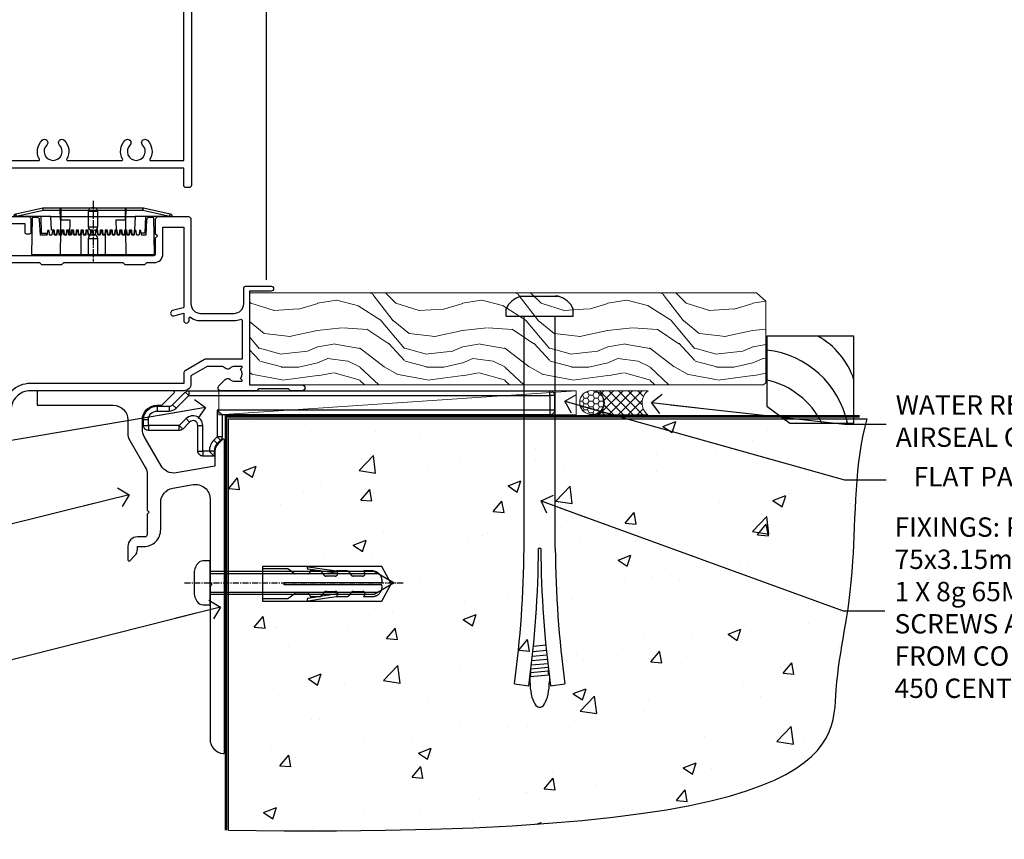
# Model space of a CAD drawing. Units: millimetres. Extents: x 0 to 170453, y -991 to 1143.
# Drawn here: x 4337 to 4540, y 86 to 256 of the extents above; entities that cross this region are included whole.
import ezdxf
from ezdxf import colors
from ezdxf.entities.mleader import LeaderData, LeaderLine
from ezdxf.math import Vec2, Vec3

# ---------------------------------------------------------------- set-up
doc = ezdxf.new("R2010")
doc.units = ezdxf.units.MM
for name, pattern in [('CENTER', [2, 1.25, -0.25, 0.25, -0.25]), ('CENTERLINE', [2, 1.25, -0.25, 0.25, -0.25]), ('Dashed', [564.444447, 282.222223, -282.222223])]:
    doc.linetypes.add(name, pattern=pattern)
doc.layers.add('Aluminium Systems Ltd Joinery Detail', color=7, linetype='Continuous')
doc.layers.add('Aluminium Systems Ltd Notes', color=7, linetype='Continuous')
doc.styles.get("Standard").update_dxf_attribs({"font": 'arial.ttf'})

# ---------------------------------------------------------------- blocks, each defined once
blk = doc.blocks.new('PE001')
at = {"color": 8, "linetype": 'CENTER'}
blk.add_line((0, 30.7), (0, 18.1), dxfattribs=at)
at = {"color": 8}
for p, q in [((-10.3, 28.72), (-10.4, 29.19)), ((-10.3, 28.72), (-10.3, 29.2)), ((10.3, 28.72), (10.3, 29.2)), ((10.3, 28.72), (10.4, 29.19)), ((-15.87, 27.5), (-16.35, 27.5)), ((-15.86, 27.51), (-15.96, 27.99)), ((8.7, 27.4), (-8.7, 27.4)), ((1, 28.5), (-1, 28.5)), ((15.86, 27.51), (15.96, 27.99)), ((15.87, 27.5), (16.35, 27.5)), ((1, 25.3), (-1, 25.3)), ((1, 22.9), (-1, 22.9))]:
    blk.add_line(p, q, dxfattribs=at)
at = {"color": 8, "linetype": 'Dashed'}
for p, q in [((-6.63, 29.2), (-6.8, 19.6)), ((6.63, 29.2), (6.8, 19.6)), ((-2.5, 23.66), (-2.5, 19.6)), ((2.5, 23.66), (2.5, 19.6))]:
    blk.add_line(p, q, dxfattribs=at)
at = {"color": 8}
for points in [[(-8.7, 27.4), (-8.6, 24.6), (-8.59, 24.6, -0.385314), (-8.49, 24.51), (-8.41, 23.74, 0.385314), (-8.31, 23.65), (-8.19, 23.65, 0.385236), (-8.09, 23.74), (-8.01, 24.51, -0.385314), (-7.91, 24.6), (-7.59, 24.6, -0.385314), (-7.49, 24.51), (-7.41, 23.74, 0.385314), (-7.31, 23.65), (-7.19, 23.65, 0.385236), (-7.09, 23.74), (-7.01, 24.51, -0.385314), (-6.91, 24.6), (-6.59, 24.6, -0.385314), (-6.49, 24.51), (-6.41, 23.74, 0.385314), (-6.31, 23.65), (-6.19, 23.65, 0.385236), (-6.09, 23.74), (-6.01, 24.51, -0.385314), (-5.91, 24.6), (-5.59, 24.6, -0.385314), (-5.49, 24.51), (-5.41, 23.74, 0.385314), (-5.31, 23.65), (-5.19, 23.65, 0.385236), (-5.09, 23.74), (-5.01, 24.51, -0.385314), (-4.91, 24.6), (-4.59, 24.6, -0.385314), (-4.49, 24.51), (-4.41, 23.74, 0.385314), (-4.31, 23.65), (-4.19, 23.65, 0.385236), (-4.09, 23.74), (-4.01, 24.51, -0.385314), (-3.91, 24.6), (-3.59, 24.6, -0.385314), (-3.49, 24.51), (-3.41, 23.74, 0.385314), (-3.31, 23.65), (-3.19, 23.65, 0.385236), (-3.09, 23.74), (-3.01, 24.51, -0.385314), (-2.91, 24.6), (-2.59, 24.6, -0.385314), (-2.49, 24.51), (-2.41, 23.74, 0.385314), (-2.31, 23.65), (-2.19, 23.65, 0.385236), (-2.09, 23.74), (-2.01, 24.51, -0.385314), (-1.91, 24.6), (-1.59, 24.6, -0.385314), (-1.49, 24.51), (-1.41, 23.74, 0.385314), (-1.31, 23.65), (-1.19, 23.65, 0.385236), (-1.09, 23.74), (-1.01, 24.51, -0.385314), (-0.91, 24.6), (-0.59, 24.6, -0.385314), (-0.49, 24.51), (-0.41, 23.74, 0.385314), (-0.31, 23.65), (-0.19, 23.65, 0.385236), (-0.09, 23.74), (-0.01, 24.51, -0.385314), (0.09, 24.6), (0.41, 24.6, -0.385314), (0.51, 24.51), (0.59, 23.74, 0.385314), (0.69, 23.65), (0.81, 23.65, 0.385236), (0.91, 23.74), (0.99, 24.51, -0.385314), (1.09, 24.6), (1.41, 24.6, -0.385314), (1.51, 24.51), (1.59, 23.74, 0.385314), (1.69, 23.65), (1.81, 23.65, 0.385236), (1.91, 23.74), (1.99, 24.51, -0.385314), (2.09, 24.6), (2.41, 24.6, -0.385314), (2.51, 24.51), (2.59, 23.74, 0.385314), (2.69, 23.65), (2.81, 23.65, 0.385236), (2.91, 23.74), (2.99, 24.51, -0.385314), (3.09, 24.6), (3.41, 24.6, -0.385314), (3.51, 24.51), (3.59, 23.74, 0.385314), (3.69, 23.65), (3.81, 23.65, 0.385236), (3.91, 23.74), (3.99, 24.51, -0.385314), (4.09, 24.6), (4.41, 24.6, -0.385314), (4.51, 24.51), (4.59, 23.74, 0.385314), (4.69, 23.65), (4.81, 23.65, 0.385236), (4.91, 23.74), (4.99, 24.51, -0.385314), (5.09, 24.6), (5.41, 24.6, -0.385314), (5.51, 24.51), (5.59, 23.74, 0.385314), (5.69, 23.65), (5.81, 23.65, 0.385236), (5.91, 23.74), (5.99, 24.51, -0.385314), (6.09, 24.6), (6.41, 24.6, -0.385314), (6.51, 24.51), (6.59, 23.74, 0.385314), (6.69, 23.65), (6.81, 23.65, 0.385236), (6.91, 23.74), (6.99, 24.51, -0.385314), (7.09, 24.6), (7.41, 24.6, -0.385314), (7.51, 24.51), (7.59, 23.74, 0.385314), (7.69, 23.65), (7.81, 23.65, 0.385236), (7.91, 23.74), (7.99, 24.51, -0.385313), (8.09, 24.6), (8.6, 24.6), (8.7, 27.4), (16.35, 27.4), (16.35, 27.5, 0.353013), (15.96, 27.99), (10.4, 29.19, 0.053393), (10.3, 29.2), (-10.3, 29.2, 0.053393), (-10.4, 29.19), (-15.96, 27.99, 0.353013), (-16.35, 27.5), (-16.35, 27.4), (-8.7, 27.4)], [(-1, 25.3), (-1, 28.5, -0.414214), (-0.3, 29.2), (0.3, 29.2, -0.414214), (1, 28.5), (1, 25.3, -0.414214), (0.3, 24.6), (-0.3, 24.6, -0.414214)], [(-4.91, 24.46, -0.385314), (-4.81, 24.55), (-4.69, 24.55, -0.385314), (-4.59, 24.46), (-4.51, 23.69, 0.385314), (-4.41, 23.6), (-4.09, 23.6, 0.385314), (-3.99, 23.69), (-3.91, 24.46, -0.385314), (-3.81, 24.55), (-3.69, 24.55, -0.385314), (-3.59, 24.46), (-3.51, 23.69, 0.385314), (-3.41, 23.6), (-3.09, 23.6, 0.385314), (-2.99, 23.69), (-2.91, 24.46, -0.385314), (-2.81, 24.55), (-2.69, 24.55, -0.385314), (-2.59, 24.46), (-2.51, 23.69, 0.385314), (-2.41, 23.6), (-2.09, 23.6, 0.385314), (-1.99, 23.69), (-1.91, 24.46, -0.385314), (-1.81, 24.55), (-1.69, 24.55, -0.385314), (-1.59, 24.46), (-1.51, 23.69, 0.385314), (-1.41, 23.6), (-1.09, 23.6, 0.385314), (-0.99, 23.69), (-0.91, 24.46, -0.385314), (-0.81, 24.55), (-0.69, 24.55, -0.385314), (-0.59, 24.46), (-0.51, 23.69, 0.385314), (-0.41, 23.6), (-0.09, 23.6, 0.385314), (0.01, 23.69), (0.09, 24.46, -0.385314), (0.19, 24.55), (0.31, 24.55, -0.385314), (0.41, 24.46), (0.49, 23.69, 0.385314), (0.59, 23.6), (0.91, 23.6, 0.385314), (1.01, 23.69), (1.09, 24.46, -0.385314), (1.19, 24.55), (1.31, 24.55, -0.385314), (1.41, 24.46), (1.49, 23.69, 0.385314), (1.59, 23.6), (1.91, 23.6, 0.385314), (2.01, 23.69), (2.09, 24.46, -0.385314), (2.19, 24.55), (2.31, 24.55, -0.385314), (2.41, 24.46), (2.49, 23.69, 0.385314), (2.59, 23.6), (2.91, 23.6, 0.385314), (3.01, 23.69), (3.09, 24.46, -0.385314), (3.19, 24.55), (3.31, 24.55, -0.385314), (3.41, 24.46), (3.49, 23.69, 0.385314), (3.59, 23.6), (3.91, 23.6, 0.385314), (4.01, 23.69), (4.09, 24.46, -0.385314), (4.19, 24.55), (4.31, 24.55, -0.385314), (4.41, 24.46), (4.49, 23.69, 0.385314), (4.59, 23.6), (4.91, 23.6, 0.385314), (5.01, 23.69), (5.09, 24.46, -0.385314), (5.19, 24.55), (5.31, 24.55, -0.385314), (5.41, 24.46), (5.49, 23.69, 0.385314), (5.59, 23.6), (5.91, 23.6, 0.385314), (6.01, 23.69), (6.09, 24.46, -0.385314), (6.19, 24.55), (6.31, 24.55, -0.385314), (6.41, 24.46), (6.49, 23.69, 0.385314), (6.59, 23.6), (6.91, 23.6, 0.385314), (7.01, 23.69), (7.09, 24.46, -0.385314), (7.19, 24.55), (7.31, 24.55, -0.385314), (7.41, 24.46), (7.49, 23.69, 0.385314), (7.59, 23.6), (7.91, 23.6, 0.385314), (8.01, 23.69), (8.09, 24.46, -0.385314), (8.19, 24.55), (8.31, 24.55, -0.385314), (8.41, 24.46), (8.49, 23.69, 0.385314), (8.59, 23.6), (8.91, 23.6, 0.385314), (9.01, 23.69), (9.09, 24.46, -0.385314), (9.19, 24.55), (9.31, 24.55, -0.385314), (9.41, 24.46), (9.49, 23.69, 0.385314), (9.59, 23.6), (10.9, 23.6), (11.06, 26.73, -0.39896), (11.56, 27.2), (12.57, 27.2), (12.7, 19.6), (-12.7, 19.6), (-12.57, 27.2), (-11.56, 27.2, -0.39896), (-11.06, 26.73), (-10.9, 23.6), (-10.09, 23.6, 0.385314), (-9.99, 23.69), (-9.91, 24.46, -0.385314), (-9.81, 24.55), (-9.69, 24.55, -0.385314), (-9.59, 24.46), (-9.51, 23.69, 0.385314), (-9.41, 23.6), (-9.09, 23.6, 0.385314), (-8.99, 23.69), (-8.91, 24.46, -0.385314), (-8.81, 24.55), (-8.69, 24.55, -0.385314), (-8.59, 24.46), (-8.51, 23.69, 0.385314), (-8.41, 23.6), (-8.09, 23.6, 0.385314), (-7.99, 23.69), (-7.91, 24.46, -0.385314), (-7.81, 24.55), (-7.69, 24.55, -0.385314), (-7.59, 24.46), (-7.51, 23.69, 0.385314), (-7.41, 23.6), (-7.09, 23.6, 0.385314), (-6.99, 23.69), (-6.91, 24.46, -0.385314), (-6.81, 24.55), (-6.69, 24.55, -0.385314), (-6.59, 24.46), (-6.51, 23.69, 0.385314), (-6.41, 23.6), (-6.09, 23.6, 0.385314), (-5.99, 23.69), (-5.91, 24.46, -0.385314), (-5.81, 24.55), (-5.69, 24.55, -0.385314), (-5.59, 24.46), (-5.51, 23.69, 0.385314), (-5.41, 23.6), (-5.09, 23.6, 0.385314), (-4.99, 23.69)]]:
    blk.add_lwpolyline(points, format="xyb", close=True, dxfattribs=at)
for points in [[(15.87, 27.4), (15.87, 27.5, 0.353013), (15.86, 27.51), (10.3, 28.72, 0.053393), (10.3, 28.72), (-10.3, 28.72, 0.053393), (-10.3, 28.72), (-15.86, 27.51, 0.353013), (-15.87, 27.5), (-15.87, 27.4)], [(-1, 19.6), (-1, 22.9, -0.414214), (-0.3, 23.6), (0.3, 23.6, -0.414214), (1, 22.9), (1, 19.6)]]:
    blk.add_lwpolyline(points, format="xyb", dxfattribs=at)
at = {"color": 8, "linetype": 'Dashed'}
for points in [[(-6.79, 29.2), (-6.7, 26.7), (-4.7, 26.7), (-4.77, 24.6)], [(4.81, 23.65), (4.7, 26.7), (6.7, 26.7), (6.79, 29.2)]]:
    blk.add_lwpolyline(points, dxfattribs=at)
at = {"color": 8}
for points in [[(-10.83, 27.4), (-10.71, 24), (-9.96, 24)], [(10.83, 27.4), (10.71, 24), (9.66, 24), (9.64, 23.6)]]:
    blk.add_lwpolyline(points, dxfattribs=at)
blk = doc.blocks.new('C471-20683')
at = {"flags": 128}
for points in [[(38.5, 58), (38.5, 61), (36.9, 61, -1), (36.9, 61.8), (38.5, 61.8), (38.5, 69.5), (37, 69.5, -0.414214), (36.5, 70), (36.5, 71.3, -1), (37.4, 71.3), (37.4, 70.5), (38.9, 70.5), (38.9, 76), (37.4, 76), (37.4, 75.2, -1), (36.5, 75.2), (36.5, 76.5, -0.414214), (37, 77), (39.5, 77, -0.414214), (40, 76.5), (40, 0.5, -0.414214), (39.5, 0), (38.9, 0, -0.414214), (38.4, 0.5), (38.4, 4), (1.6, 4), (1.6, 0.5, -0.414214), (1.1, 0), (0.5, 0, -0.414214), (0, 0.5), (0, 57.5, -0.414214), (0.5, 58), (9.6, 58, -0.669065), (10.1, 56.81, 2.422599), (12.7, 56.81, -0.669065), (13.2, 58), (23.5, 58, -1), (23.5, 57), (22, 57), (22, 55.5), (26.56, 55.5), (27.86, 57.75, -0.267949), (28.29, 58)], [(38.4, 5.6), (38.4, 56.4), (28.92, 56.4), (27.91, 54.65, -0.267949), (26.61, 53.9), (21.9, 53.9, -0.414214), (20.4, 55.4), (20.4, 56.4), (14.98, 56.4, 0.471933), (14.79, 56.16, -1.214321), (8.01, 56.16, 0.471933), (7.82, 56.4), (1.6, 56.4), (1.6, 5.6), (8.4, 5.6, 0.574571), (8.57, 5.9, -0.33761), (9.11, 9.8, -1), (10.09, 8.81, 2.420133), (12.71, 8.81, -1), (13.69, 9.8, -0.33761), (14.23, 5.9, 0.574571), (14.4, 5.6), (25.6, 5.6, 0.574571), (25.77, 5.9, -0.33761), (26.31, 9.8, -1), (27.29, 8.81, 2.420133), (29.91, 8.81, -1), (30.89, 9.8, -0.33761), (31.43, 5.9, 0.574571), (31.6, 5.6)]]:
    blk.add_lwpolyline(points, format="xyb", close=True, dxfattribs=at)
blk = doc.blocks.new('F355-22122')
at = {"ltscale": 0.2, "flags": 128}
for points in [[(67.8, 19), (67.4, 19.4), (61.2, 19.4), (60.8, 19), (53.39, 19, -0.668179), (52.97, 20.02), (54.29, 21.34, -0.39964), (55.25, 21.37, 0.185946), (56.28, 20.97), (57.8, 20.97), (57.8, 21.22), (57.44, 21.52, 0.36397), (57.44, 23.48), (57.8, 23.78), (57.8, 24.02), (56.28, 24.02, 0.185946), (55.25, 23.63, -0.417796), (54.26, 23.69, 0.215136), (53.51, 24.02), (50.55, 24.02), (47.2, 22.09), (47.2, 20.4, -0.414219), (45.8, 19), (14, 19, 0.414214), (10, 15), (10, 5.45, -0.414214), (9.5, 4.95), (5.57, 4.95, -0.566658), (4.34, 4.56, 0.183747), (3.33, 4.95), (1.8, 4.95), (1.8, 4.7), (2.16, 4.41, 0.36397), (2.16, 2.44), (1.8, 2.15), (1.8, 1.9), (3.33, 1.9, 0.183747), (4.34, 2.29, -0.571188), (5.57, 1.89, 0.350641), (6.06, 1.5), (9.8, 1.5, -0.414214), (10, 1.3), (10, 0.2, -0.414214), (9.8, 0), (0.5, 0, -0.414214), (0, 0.5), (0, 68.5, -0.414214), (0.5, 69), (3, 69, -0.414214), (3.5, 68.5), (3.5, 67.35, -1), (2.6, 67.35), (2.6, 68), (1.1, 68), (1.1, 62.6), (2.6, 62.6), (2.6, 63.25, -1), (3.5, 63.25), (3.5, 62.1, -0.414214), (3, 61.6), (1.92, 61.6, 0.423115), (1.42, 61.08), (1.59, 55.48, 0.405368), (2.09, 55), (13.6, 55, -0.414214), (14.1, 54.5), (14.1, 51.7, -0.414214), (13.8, 51.4), (13.2, 51.4, -0.414214), (12.9, 51.7), (12.9, 53.5), (8.4, 53.5), (8.4, 47.5, 0.414214), (8.9, 47), (39.6, 47, 0.414214), (39.9, 47.3), (39.9, 50.6), (40.3, 51), (39.9, 51.4), (39.9, 54.5, -0.414214), (40.4, 55), (46.7, 55, -0.414214), (47.2, 54.5), (47.2, 37, 0.414214), (49.2, 35), (56.1, 35, 0.414214), (58.1, 37), (58.1, 40.2, -0.414214), (58.5, 40.6), (63.8, 40.6, -1), (63.8, 39.6), (59.3, 39.6), (59.3, 20.2), (70.2, 20.2, -1), (70.2, 19)], [(38.1, 45.5), (39.6, 45.5, 0.414214), (41.4, 47.3), (41.4, 52.8), (45.7, 52.8), (45.7, 37, 0.043233), (45.75, 36.4, -0.388387), (45.61, 36.17), (43.41, 35.58, 1), (43.69, 34.52), (45.7, 35.06), (45.7, 33.55, 1), (46.8, 33.55), (46.8, 34.03, -0.615708), (47.12, 34.19, 0.160549), (49.2, 33.5), (56.1, 33.5, 0.094608), (57.39, 33.75, -0.529575), (57.8, 33.47), (57.8, 25.52), (50.31, 25.52, 0.131652), (50.01, 25.44), (46, 23.13, 0.267949), (45.7, 22.61), (45.7, 20.5), (14, 20.5, 0.414214), (8.5, 15), (8.5, 6.5), (1.5, 6.5), (1.5, 35.2), (3.1, 35.2), (3.1, 35.05, 1), (4.2, 35.05), (4.2, 36.24, 0.065544), (4.17, 36.49), (3.98, 37.17, 1), (3.12, 36.94), (3.29, 36.3), (1.5, 36.3), (1.5, 52.8), (3.28, 52.8), (3.12, 52.17, 1), (3.98, 51.94), (4.38, 53.4), (6.9, 53.4), (6.9, 47.3, 0.414214), (8.7, 45.5), (15.9, 45.5), (16.24, 45.16, 0.198912), (16.38, 45.1), (20.42, 45.1, 0.198912), (20.56, 45.16), (20.9, 45.5), (33.1, 45.5), (33.44, 45.16, 0.198912), (33.58, 45.1), (37.62, 45.1, 0.198912), (37.76, 45.16)]]:
    blk.add_lwpolyline(points, format="xyb", close=True, dxfattribs=at)
blk = doc.blocks.new('AL35 Hinged Door Open In Sill')
at = {"color": 0}
blk.add_line((-61.47, 22.93, 1), (-61.47, 181.47, 0), dxfattribs=at)
blk.add_blockref('C471-20683', (-116.97, 42, 1))
at = {"layer": 'Aluminium Systems Ltd Joinery Detail'}
blk.add_blockref('F355-22122', (-124.27, -19, 1), dxfattribs=at)
at = {"layer": 'Aluminium Systems Ltd Joinery Detail', "lineweight": 5, "xscale": -1}
blk.add_blockref('PE001', (-97.31, 8.6, 1), dxfattribs=at)
blk = doc.blocks.new('_Open90')
at = {"color": 0, "linetype": 'ByBlock', "lineweight": -2}
for p, q in [((0, 0), (-2.44, 0)), ((-0.5, 0.5), (0, 0)), ((0, 0), (-0.5, -0.5))]:
    blk.add_line(p, q, dxfattribs=at)
blk = doc.blocks.new('Rawlplug')
at = {"color": 4, "linetype": 'Dashed'}
blk.add_lwpolyline([(-3.57, 0), (-3.57, -24.66), (0, -26.59), (3.57, -24.66), (3.57, 0)], close=True, dxfattribs=at)
for points in [[(-3.07, 0), (-3.07, -5.27), (-2.17, -6.48, -0.162386), (-2.07, -6.78), (-2.07, -9.38, -0.414214), (-2.57, -9.88), (-2.64, -9.88), (-2.64, -11.85, 0.236093), (-2.44, -12.25), (-1.78, -12.74, -0.236093), (-1.58, -13.14), (-1.58, -15.06, -0.618001), (-2.38, -15.46), (-2.64, -15.27), (-2.64, -17.49, 0.236093), (-2.44, -17.89), (-1.78, -18.38, -0.236093), (-1.58, -18.78), (-1.58, -20.7, -0.618001), (-2.38, -21.1), (-2.64, -20.91), (-2.64, -22.73, 0.472976), (-0.25, -24.69), (-0.25, -4.5), (0.25, -4.5), (0.25, -24.69, 0.472976), (2.64, -22.73), (2.64, -20.91), (2.38, -21.1, -0.618001), (1.58, -20.7), (1.58, -18.78, -0.236093), (1.78, -18.38), (2.44, -17.89, 0.236093), (2.64, -17.49), (2.64, -15.27), (2.38, -15.46, -0.618001), (1.58, -15.06), (1.58, -13.14, -0.236093), (1.78, -12.74), (2.44, -12.25, 0.236093), (2.64, -11.85), (2.64, -9.88), (2.57, -9.88, -0.414214), (2.07, -9.38), (2.07, -6.78, -0.162386), (2.17, -6.48), (3.07, -5.27), (3.07, 0)], [(-2.09, -15.56), (-2.5, -12.72), (-3.04, -9.42, 1), (-3.53, -9.5), (-2.99, -12.79), (-2.64, -15.27)], [(2.09, -15.56), (2.5, -12.72), (3.04, -9.42, -1), (3.53, -9.5), (2.99, -12.79), (2.64, -15.27)]]:
    blk.add_lwpolyline(points, format="xyb", dxfattribs=at)
blk = doc.blocks.new('JI834')
at = {"linetype": 'CENTERLINE'}
blk.add_line((0, 5.3), (0, -40.1), dxfattribs=at)
for p, q in [((-1.91, 0), (-1.91, -34.79)), ((1.91, 0), (1.91, -34.79))]:
    blk.add_line(p, q)
blk.add_lwpolyline([(4.55, 0), (4.55, 1.42, 0.269448), (3.79, 2.72, 0.057509), (2.62, 3.22, 0.072181), (2.06, 3.3), (-2.06, 3.3, 0.072181), (-2.62, 3.22, 0.057509), (-3.79, 2.72, 0.269448), (-4.55, 1.42), (-4.55, 0)], format="xyb", close=True)
blk.add_lwpolyline([(2.41, 0), (2.41, -33.92), (0, -38.1), (-2.41, -33.92), (-2.41, 0)])
blk = doc.blocks.new('Fibre Cement Weatherboard CC Concrete Floor Sill AL35')
at = {"flags": 128}
blk.add_lwpolyline([(2.75, 10.81), (18.47, 10.81, -0.414214), (21.47, 7.81), (21.47, 5.04, 0.131652), (21.87, 3.54), (25.07, -2, -0.131652), (25.47, -3.5), (25.47, -10.89), (25.87, -11.29), (25.47, -11.69), (25.47, -15.89, -0.414214), (24.97, -16.39), (23.47, -16.39, 0.414214), (21.47, -18.39), (21.47, -21.14, 0.668179), (21.9, -21.31), (22.88, -20.33, 0.198912), (23.47, -18.91), (23.47, -18.39), (24.77, -18.39, 0.414214), (28.27, -14.89), (28.27, -9.28, -0.36397), (30.75, -6.32), (34.95, -5.58, -0.466308), (38.47, -8.54), (38.47, -25.79), (38.87, -26.19), (38.47, -26.59), (38.47, -58.2, 0.387795), (41.2, -61.19, 0.441135), (41.47, -60.94), (41.47, 3.56, 0.668179), (41.04, 3.74), (40.06, 2.75, 0.198912), (39.47, 1.34), (39.47, -1.74), (31.48, -3.15, -0.315299), (28.36, -1.7), (24.87, 4.34, -0.131652), (24.47, 5.84), (24.47, 7.81, -0.414214), (27.47, 10.81), (28.37, 10.81, 0.198912), (28.54, 10.89), (31.04, 13.39, 0.668179), (30.87, 13.81), (2.75, 13.81)], format="xyb", close=True, dxfattribs=at)
at = {"layer": 'Aluminium Systems Ltd Joinery Detail', "rotation": 90}
for name, p in [('JI834', (38.47, -25.9, -1)), ('Rawlplug', (49.31, -26.08))]:
    blk.add_blockref(name, p, dxfattribs=at)
blk = doc.blocks.new('6.5x75 Hammer Screw')
for p, q in [((-3.85, 4.15), (3.85, 4.15)), ((3.85, 4.15), (3.23, 4.15)), ((-6.95, 0), (-6.95, 1.5)), ((-6.95, 0), (6.95, 0)), ((-3.22, -48), (-3.22, 0)), ((3.22, -48), (3.22, 0)), ((6.95, 0), (6.95, 1.5)), ((0.22, -48), (-0.22, -48)), ((-1.41, -69.3), (1.38, -69.03)), ((-1.3, -68.2), (1.27, -67.95)), ((-1.61, -71.19), (1.58, -70.89)), ((-1.51, -70.25), (1.48, -69.97)), ((-1.81, -72.9), (1.77, -72.56)), ((-1.71, -72.08), (1.67, -71.76)), ((-2, -74.5), (1.95, -74.12)), ((-2, -74.5), (-2, -75.45)), ((-1.9, -73.68), (1.86, -73.32)), ((2, -74.5), (2, -75.45)), ((-5.22, -76), (-2.25, -76.4)), ((2.25, -76.4), (5.22, -76))]:
    blk.add_line(p, q)
for centre, radius, start, end in [((-2.65, -0.4), 4.7, 104.823, 156.2272), ((2.65, -0.4), 4.7, 23.7728, 75.177), ((-229.88, -45.88), 226.67, 352.3642, 359.4645), ((-229.88, -45.88), 229.67, 352.3642, 359.4715), ((229.88, -45.88), 229.67, 180.5285, 187.6358), ((229.88, -45.88), 226.67, 180.5355, 187.6358), ((-2.37, -73.32), 0.546, 331.4544, 14.7898), ((2.32, -72.95), 0.546, 164.5946, 208.9721), ((-2.37, -74.09), 0.546, 312.1884, 33.6736), ((2.32, -73.72), 0.546, 146.1373, 227.8116)]:
    blk.add_arc(centre, radius, start, end)
blk.add_ellipse((0, -75.45), major_axis=(0, -5.4), ratio=0.37037, start_param=4.712389, end_param=7.853982)
blk = doc.blocks.new('Fibre Cement Weatherboard CC AL35 Floor Liner Hinged Door')
at = {"layer": 'Aluminium Systems Ltd Joinery Detail', "lineweight": 5}
h = blk.add_hatch(dxfattribs=at)
h.set_pattern_fill('WOOD-3', color=256, scale=97.5, angle=30, style=0, pattern_type=2)
h.set_pattern_definition([(4.7636, (498.1692, -7171.138), (-330.0000284, -29.999746), [3.61248, -357.63537]), (348.6901, (501.769, -7170.838), (120.0000226, -29.999929), [4.58913, -148.38147]), (315, (506.27, -7171.738), (-3e-14, -30.00001), [3.39411, -39.03228]), (313.1524, (508.6692, -7174.138), (420.00008502, -449.99992613), [6.57951, -651.37185]), (347.0054, (513.1692, -7178.938), (-270.000023, 59.9999273), [4.00251, -396.24741]), (360, (517.07, -7179.838), (30, -30), [7.5, -22.5]), (9.4623, (524.569, -7179.838), (-150.0000232, -29.9999442), [3.64965, -178.83321]), (5.7106, (498.1692, -7179.238), (-269.9999827, -30.0000394), [3.01497, -298.48131]), (360, (501.17, -7178.938), (30, -30), [4.5, -25.5]), (331.6992, (505.6692, -7178.938), (329.9998536, -180.0002662), [4.42944, -438.51525]), (307.875, (509.5692, -7181.038), (-120.0000559, 149.999973), [6.84105, -335.21157]), (320.7106, (513.7692, -7186.438), (180.0000192, -149.99998896), [4.26381, -422.11632]), (353.6598, (517.0692, -7189.138), (239.9999821, -30.0000474), [5.43324, -266.22831]), (11.8887, (522.4692, -7189.738), (-419.99991903, -90.00031606), [5.82495, -576.66969]), (6.7098, (498.1692, -7188.538), (270.00002993, 29.99981644), [5.13516, -508.3821]), (356.6335, (503.2692, -7187.938), (479.99997966, -30.0003289), [5.10882, -505.77279]), (326.3099, (508.369, -7188.238), (-59.999987, 30.00004), [5.40834, -102.75822]), (312.5104, (512.8692, -7191.238), (299.99972155, -330.0002602), [4.88364, -483.48096]), (345.0686, (516.1692, -7194.838), (330.00001605, -89.9999086), [4.65726, -461.06799]), (360, (520.67, -7196.038), (30, -30), [3.6, -26.4]), (12.9946, (524.2692, -7196.038), (270.000023, 59.9999273), [4.00251, -396.24741]), (360, (507.47, -7166.038), (30, -30), [0, -30]), (136.8476, (511.6692, -7170.538), (449.99992613, -420.00008502), [6.57951, -651.37185]), (153.4349, (506.869, -7196.038), (-29.999975, 30.00004), [2.68329, -64.39875]), (171.8699, (504.469, -7194.838), (-179.9999933, 29.9999807), [4.24263, -207.88938]), (203.1986, (500.2692, -7194.238), (-149.999992, -60.0000398), [2.28474, -226.18845]), (333.4349, (511.669, -7170.538), (29.999975, -30.00004), [3.35409, -63.72795]), (353.2902, (514.6692, -7172.038), (-270.00002993, 29.99981644), [5.13516, -508.3821]), (10.1247, (519.7692, -7172.638), (509.99996369, 90.00025766), [8.53287, -844.75488]), (10.3048, (498.1692, -7167.838), (180.0000288, 29.9998463), [3.35409, -332.05608]), (344.4759, (501.4692, -7167.238), (-330.00003074, 89.99993333), [5.60445, -554.84178]), (317.1211, (506.8692, -7168.738), (-390.0000238, 359.9999926), [5.7315, -567.41769]), (325.3048, (511.0692, -7172.638), (299.99982777, -210.0002583), [4.74342, -469.59822]), (350.5377, (514.969, -7175.338), (150.0000232, -29.9999442), [5.47449, -177.0084]), (6.5819, (520.3692, -7176.238), (-510.00004314, -59.99960101), [7.85175, -777.3234]), (8.1301, (498.169, -7175.338), (-179.9999933, -29.9999807), [4.24263, -207.88938]), (348.6901, (502.369, -7174.738), (120.0000226, -29.999929), [4.58913, -148.38147]), (317.4896, (506.8692, -7175.638), (-330.0002602, 299.99972155), [4.88364, -483.48096]), (315, (510.47, -7178.938), (-3e-14, -30.00001), [5.51544, -36.91098]), (342.646, (514.3692, -7182.838), (-390.00006057, 119.99983507), [5.02893, -497.86272]), (3.3665, (519.1692, -7184.338), (-479.99997966, -30.0003289), [5.10882, -505.77279]), (17.1027, (524.2692, -7184.038), (300.0000519, 89.9998648), [4.08045, -403.96368]), (8.7462, (498.1692, -7182.838), (209.9999801, 30.0001259), [3.94587, -390.64251]), (345.0686, (502.0692, -7182.238), (330.00001605, -89.9999086), [4.65726, -461.06799]), (327.9946, (506.5692, -7183.438), (-149.9999683, 90.0000332), [5.6604, -277.35906]), (310.1009, (511.3692, -7186.438), (-329.9999418, 390.00005789), [7.45185, -737.7327]), (344.0546, (516.169, -7192.138), (-120.0000038, 29.9999967), [4.36806, -214.03524]), (6.009, (520.3692, -7193.338), (299.99999253, 29.99997952), [5.7315, -567.41769]), (23.1986, (526.0692, -7192.738), (149.999992, 60.0000398), [2.28474, -226.18845]), (9.4623, (498.169, -7191.838), (-150.0000232, -29.9999442), [3.64965, -178.83321]), (349.992, (501.7692, -7191.238), (329.99998664, -60.00010416), [5.17881, -512.7015]), (322.5946, (506.8692, -7192.138), (389.99977395, -300.00029858), [6.42027, -635.60775]), (330.9454, (511.9692, -7166.038), (210.0000115, -120.0000008), [3.08868, -305.78022]), (349.2157, (514.6692, -7167.538), (-479.9999851, 90.0000165), [6.41328, -634.91349]), (7.125, (520.9692, -7168.738), (-210.0000114, -29.9999485), [7.25604, -234.6117])])
h.paths.add_polyline_path([(96.23, 17.31), (94.25, 19.08), (-10.5, 19.08), (-10.5, 0), (95.79, 0), (96.23, 0.41)])
h = blk.add_hatch(dxfattribs=at)
h.set_pattern_fill('HONEY', color=256, scale=0.221113, angle=360, style=0)
h.set_pattern_definition([(0, (-460.0509, -267.321), (1.0530483, 0.60797756), [0.7020322, -1.4040644]), (120, (-460.0509, -267.321), (-1.05304816, 0.6079778), [0.7020322, -1.4040644]), (60, (-460.0509, -267.321), (1e-07, 1.21595534), [-1.4040644, 0.7020322])])
edge = h.paths.add_edge_path()
edge.add_arc((60.28, -3.63), 2.5, 0, 180)
edge.add_arc((60.28, -3.63), 2.5, 180, 360)
h = blk.add_hatch(dxfattribs=at)
h.set_pattern_fill('NET', color=256, scale=0.442225, angle=225, style=0)
h.set_pattern_definition([(315, (-1827.5101, 4374.442), (-0.99282344, -0.99282344), []), (225, (-1827.5101, 4374.442), (-0.99282344, 0.99282344), [])])
edge = h.paths.add_edge_path()
edge.add_line((71.88, -6.19), (61.14, -6.2))
edge.add_arc((60.3, -3.74), 2.6, -71.2564, 76.9454)
edge.add_line((60.89, -1.2), (71.92, -1.2))
edge.add_arc((73.83, -3.71), 3.15, 127.1389, 231.8374)
at = {"elevation": -1}
blk.add_lwpolyline([(101.19, -7.91), (114.47, -7.91), (114.47, 10.09), (96.47, 10.09), (96.47, -4.37), (101.19, -7.91)], dxfattribs=at)
for centre, radius, start, end in [((99.33, -3.87, -1), 15.93, 18.1551, 61.2344), ((94.41, -11.81, -1), 19.11, 11.7794, 83.8215), ((92.79, -15.36, -1), 16.79, 26.345, 77.3246)]:
    blk.add_arc(centre, radius, start, end)
at = {"layer": 'Aluminium Systems Ltd Joinery Detail', "lineweight": 5}
blk.add_line((-16.85, -6.2), (57.08, -1.2), dxfattribs=at)
for points in [[(95.79, 0), (95.79, 0), (95.79, 0), (95.79, 0), (95.79, 0), (-10.5, 0), (-10.5, 19.08), (94.35, 19.08), (96.23, 17.31), (96.23, 0.41)], [(-16.85, -6.2), (57.08, -6.2), (57.08, -1.2), (-16.85, -1.2)]]:
    blk.add_lwpolyline(points, close=True, dxfattribs=at)
blk.add_lwpolyline([(60.86, -6.21), (71.88, -6.19, -0.491511), (71.92, -1.2), (60.89, -1.2, -0.810102)], format="xyb", close=True, dxfattribs=at)
at = {"layer": 'Aluminium Systems Ltd Joinery Detail', "lineweight": 5, "ltscale": 0.12}
blk.add_circle((60.28, -3.63), 2.5, dxfattribs=at)
blk.add_blockref('6.5x75 Hammer Screw', (49.5, 14.2))
blk = doc.blocks.new('MO252')
for p, q in [((9.34, 12.5), (8.63, 13.21)), ((9.34, 13.5), (9.34, 12.5)), ((84, 12.5), (84, 13.5)), ((85, 12.5), (84, 12.5)), ((2.8, 10.3), (2.8, 9.3)), ((5.31, 10.3), (5.31, 9.3)), ((6.01, 10.59), (6.72, 9.89)), ((16.23, 8.5), (15.23, 9.5)), ((85, 9.5), (84, 9.5)), ((84, 9.5), (84, 8.5)), ((1, 7.5), (0, 7.5)), ((0, 6.3), (1, 6.3)), ((1, 6.3), (1, 5.3)), ((7.38, 5.3), (7.38, 6.3)), ((7.38, 6.3), (8.09, 5.59)), ((8.82, 7.74), (9.52, 7.03)), ((11.23, 6.33), (12.23, 6.33)), ((14.54, 3.28), (15.24, 2.58)), ((16.23, 3.98), (15.23, 3.98)), ((15.23, 3.98), (15.94, 3.27)), ((11.23, 1), (12.23, 1)), ((12.23, 1), (12.23, 0)), ((14.6, 1.02), (13.6, 1.02)), ((13.6, 1), (14.6, 0))]:
    blk.add_line(p, q)
for points in [[(9.52, 7.03), (8.09, 5.59, -0.198912), (7.38, 5.3), (1, 5.3, -0.414214), (0, 6.3), (0, 7.5, -0.414214), (2.8, 10.3), (5.31, 10.3, 0.198912), (6.01, 10.59), (8.63, 13.21, -0.198912), (9.34, 13.5), (84, 13.5, -0.414214), (85, 12.5), (85, 9.5, -0.414214), (84, 8.5), (16.23, 8.5), (16.23, 3.98, -0.198912), (15.94, 3.27), (15.24, 2.58, 0.198912), (14.6, 1.02), (14.6, 0), (12.23, 0, -0.414214), (11.23, 1), (11.23, 6.33, 0.668179)], [(8.82, 7.74), (7.38, 6.3), (1, 6.3), (1, 7.5, -0.414214), (2.8, 9.3), (5.31, 9.3, 0.198912), (6.72, 9.89), (9.34, 12.5), (84, 12.5), (84, 9.5), (15.23, 9.5), (15.23, 3.98), (14.54, 3.28, 0.198912), (13.6, 1.02), (13.6, 1), (12.23, 1), (12.23, 6.33, 0.668179)]]:
    blk.add_lwpolyline(points, format="xyb", close=True)
blk = doc.blocks.new('90 Concrete Sill CC')
at = {"layer": 'Aluminium Systems Ltd Joinery Detail'}
h = blk.add_hatch(dxfattribs=at)
h.set_pattern_fill('AR-CONC', color=256, scale=0.15)
h.set_pattern_definition([(50, (-5502.435, -2529.092), (27.3277, -2.39086), [2.8575, -31.4325]), (355, (-5502.435, -2529.092), (-5.28651, 28.65853), [2.286, -25.14609]), (100.45144, (-5500.158, -2529.29), (22.04119, 26.26766), [2.4285, -26.71354]), (46.1842, (-5502.435, -2521.472), (40.66186, -6.30635), [4.28625, -47.14875]), (96.63556, (-5499.046, -2521.997), (35.61062, 37.11392), [3.64275, -40.07034]), (351.18415, (-5502.435, -2521.47), (35.61062, 37.11392), [3.429, -37.71896]), (21, (-5498.625, -2523.377), (22.74216, -15.33978), [2.8575, -31.4325]), (326, (-5498.625, -2523.377), (9.2703, 27.6282), [2.286, -25.146]), (71.45144, (-5496.73, -2524.655), (32.01246, 12.28842), [2.4285, -26.71349]), (37.5, (-5502.435, -2529.092), (0.46329, 12.683256), [0, -24.8412, 0, -25.527, 0, -25.24125]), (7.5, (-5502.435, -2529.092), (10.02295, 15.027086), [0, -14.5542, 0, -24.2697, 0, -9.62025]), (327.5, (-5510.931, -2529.092), (20.33859, -0.859312), [0, -9.525, 0, -29.718, 0, -39.4335]), (317.5, (-5514.741, -2529.092), (22.219377, 3.813974), [0, -12.3825, 0, -19.7358, 0, -28.0035])])
edge = h.paths.add_edge_path()
edge.add_line((79.91, 73.44), (79.91, -11.64))
edge.add_spline(control_points=[(79.91, -11.64), (206.92, -13.51), (203.26, 18.67), (209.78, 35.6), (209.42, 64.81), (211.98, 73.44)], knot_values=[177.537471, 177.537471, 177.537471, 177.537471, 227.455421, 263.56182, 289.18489, 289.18489, 289.18489, 289.18489], degree=3, periodic=0)
edge.add_line((211.98, 73.44), (79.91, 73.44))
at = {"layer": 'Aluminium Systems Ltd Joinery Detail', "linetype": 'Dashed', "ltscale": 0.01, "const_width": 0.5, "elevation": -1}
blk.add_lwpolyline([(79.41, -11.64), (79.41, 73.94), (210.39, 73.94)], dxfattribs=at)
at = {"layer": 'Aluminium Systems Ltd Joinery Detail', "elevation": -1}
blk.add_lwpolyline([(79.91, -11.64), (79.91, 73.44), (211.98, 73.44)], dxfattribs=at)
at = {"layer": 'Aluminium Systems Ltd Joinery Detail'}
blk.add_open_spline([(79.91, -11.64), (206.92, -13.51, -1), (203.26, 18.67, -0.99), (209.78, 35.6, -1), (209.42, 64.81, -1), (211.98, 73.44, -1)], degree=3, knots=[177.537471, 177.537471, 177.537471, 177.537471, 227.455421, 263.56182, 289.18489, 289.18489, 289.18489, 289.18489], dxfattribs=at)
blk = doc.blocks.new('Liner Sill Text AL35')
at = {"layer": 'Aluminium Systems Ltd Notes', "color": 3, "lineweight": 5, "ltscale": 0.12}
ml = blk.add_multileader_mtext('Standard', dxfattribs=at)
ml.set_content('FLAT PACKERS', color=3)
ml.set_leader_properties(color=8)
ml.set_arrow_properties(name='OPEN90')
ml.build(insert=Vec2(0, 0))
ml.multileader.update_dxf_attribs({"text_left_attachment_type": 2, "text_right_attachment_type": 2})
ctx = ml.context
ctx.base_point, ctx.plane_origin = Vec3(85.27, -31.45), Vec3(153.88, 127.61)
ctx.left_attachment, ctx.right_attachment, ctx.text_align_type = 2, 2, 2
notes = []
notes.append((ctx, [(1, (1, 1, 0), (76.67, -31.45), (1, 0), 8.6, [(0, [(18.82, -15.16)], 0, [])])]))
ctx.mtext.insert, ctx.mtext.width, ctx.mtext.defined_height, ctx.mtext.alignment, ctx.mtext.line_spacing_style, ctx.mtext.flow_direction = Vec3(128.44, -28.78), 63.8711, 9.45, 3, 2, 5
ml = blk.add_multileader_mtext('Standard', dxfattribs=at)
ml.set_content('WATER RESISTANT\\PAIRSEAL ON PEF ROD', color=3)
ml.set_leader_properties(color=8)
ml.set_arrow_properties(name='OPEN90')
ml.build(insert=Vec2(0, 0))
ml.multileader.update_dxf_attribs({"text_left_attachment_type": 2, "text_right_attachment_type": 2})
ctx = ml.context
ctx.base_point, ctx.plane_origin = Vec3(85.27, -19.94), Vec3(-56.78, -2.38)
ctx.left_attachment, ctx.right_attachment = 2, 2
notes.append((ctx, [(0, (1, 1, 0), (76.67, -19.94), (1, 0), 8.6, [(0, [(36.75, -15.47)], 0, [])])]))
ctx.mtext.insert, ctx.mtext.width, ctx.mtext.line_spacing_style, ctx.mtext.flow_direction = Vec3(87.27, -13.94), 79.8654, 2, 5
ml = blk.add_multileader_mtext('Standard', dxfattribs=at)
ml.set_content('FIXINGS: PAIRS OF 75x3.15mm NAILS OR 1 X 8g 65MM SS SCREWS AT 150 FROM CORNERS AND 450 CENTRES', color=3)
ml.set_leader_properties(color=8)
ml.set_arrow_properties(name='OPEN90')
ml.build(insert=Vec2(0, 0))
ml.multileader.update_dxf_attribs({"text_left_attachment_type": 2, "text_right_attachment_type": 2})
ctx = ml.context
ctx.base_point, ctx.plane_origin = Vec3(85.02, -58.52), Vec3(-73.9, -74.08)
ctx.left_attachment, ctx.right_attachment = 2, 2
notes.append((ctx, [(0, (1, 1, 0), (76.43, -58.52), (1, 0), 8.6, [(0, [(13.93, -35.78)], 0, [])])]))
ctx.mtext.insert, ctx.mtext.width, ctx.mtext.line_spacing_style, ctx.mtext.flow_direction = Vec3(87.02, -39.19), 55.1661, 2, 5
for ctx, leaders in notes:
    for number, flags, end, landing, length, lines in leaders:
        leader = LeaderData()
        leader.index, (leader.has_last_leader_line, leader.has_dogleg_vector, leader.attachment_direction) = number, flags
        leader.last_leader_point, leader.dogleg_vector, leader.dogleg_length = Vec3(end), Vec3(landing), length
        for number, points, colour, breaks in lines:
            line = LeaderLine()
            line.index, line.vertices, line.color, line.breaks = number, Vec3.list(points), colors.encode_raw_color(colour), breaks
            leader.lines.append(line)
        ctx.leaders.append(leader)
blk = doc.blocks.new('Fibre Cement Weatherboard CC Concrete Floor Sill Text AL35')
at = {"layer": 'Aluminium Systems Ltd Notes', "color": 3, "lineweight": 5, "ltscale": 0.12}
ml = blk.add_multileader_mtext('Standard', dxfattribs=at)
ml.set_content('WANZ BAR LOCATION BRACKET', color=3)
ml.set_leader_properties(color=8)
ml.set_arrow_properties(name='OPEN90')
ml.build(insert=Vec2(0, 0))
ml.multileader.update_dxf_attribs({"text_left_attachment_type": 2, "text_right_attachment_type": 2})
ctx = ml.context
ctx.base_point, ctx.plane_origin = Vec3(-11.62, 51.77), Vec3(-57.17, -40.42)
ctx.left_attachment, ctx.right_attachment, ctx.text_align_type = 2, 2, 2
notes = []
notes.append((ctx, [(1, (1, 1, 0), (28.02, 51.77), (-1, 0), 6.29, [(0, [(145.1, 71.68)], 0, [])])]))
ctx.mtext.insert, ctx.mtext.width, ctx.mtext.defined_height, ctx.mtext.alignment, ctx.mtext.line_spacing_style, ctx.mtext.flow_direction = Vec3(19.73, 61.1), 49.8798, 9.45, 3, 2, 5
ml = blk.add_multileader_mtext('Standard', dxfattribs=at)
ml.set_content('WANZ SILL SUPPORT', color=3)
ml.set_leader_properties(color=8)
ml.set_arrow_properties(name='OPEN90')
ml.build(insert=Vec2(0, 0))
ml.multileader.update_dxf_attribs({"text_left_attachment_type": 2, "text_right_attachment_type": 2})
ctx = ml.context
ctx.base_point, ctx.plane_origin = Vec3(-11.25, 28.5, 1), Vec3(106.04, 85.81, 1)
ctx.left_attachment, ctx.right_attachment, ctx.text_align_type = 2, 2, 2
notes.append((ctx, [(0, (1, 1, 0), (28.28, 28.5, 1), (-1, 0), 6.29, [(0, [(129.28, 53.61, 1)], 0, [])])]))
ctx.mtext.insert, ctx.mtext.width, ctx.mtext.alignment, ctx.mtext.line_spacing_style, ctx.mtext.flow_direction = Vec3(19.99, 34.5, 1), 49.8798, 3, 2, 5
ml = blk.add_multileader_mtext('Standard', dxfattribs=at)
ml.set_content('APPROVED WATER PROOFING', color=3)
ml.set_leader_properties(color=8)
ml.set_arrow_properties(name='OPEN90')
ml.build(insert=Vec2(0, 0))
ml.multileader.update_dxf_attribs({"text_left_attachment_type": 2, "text_right_attachment_type": 2})
ctx = ml.context
ctx.base_point, ctx.plane_origin = Vec3(-12.77, 0.19, 1), Vec3(44.05, 31.15, 1)
ctx.left_attachment, ctx.right_attachment, ctx.text_align_type = 2, 2, 2
notes.append((ctx, [(1, (1, 1, 0), (28.28, 0.19, 1), (-1, 0), 6.29, [(0, [(148.18, 30.41, 1)], 0, [])])]))
ctx.mtext.insert, ctx.mtext.width, ctx.mtext.alignment, ctx.mtext.line_spacing_style, ctx.mtext.flow_direction = Vec3(19.99, 9.52, 1), 49.8798, 3, 2, 5
for ctx, leaders in notes:
    for number, flags, end, landing, length, lines in leaders:
        leader = LeaderData()
        leader.index, (leader.has_last_leader_line, leader.has_dogleg_vector, leader.attachment_direction) = number, flags
        leader.last_leader_point, leader.dogleg_vector, leader.dogleg_length = Vec3(end), Vec3(landing), length
        for number, points, colour, breaks in lines:
            line = LeaderLine()
            line.index, line.vertices, line.color, line.breaks = number, Vec3.list(points), colors.encode_raw_color(colour), breaks
            leader.lines.append(line)
        ctx.leaders.append(leader)

msp = doc.modelspace()

# ---------------------------------------------------------------- block references
msp.add_blockref('Fibre Cement Weatherboard CC AL35 Floor Liner Hinged Door', (4394.76, 180.43, 1))
at = {"layer": 'Aluminium Systems Ltd Joinery Detail'}
for name, p in [('AL35 Hinged Door Open In Sill', (4449.23, 179.23, 1)), ('MO252', (4362.36, 165.73))]:
    msp.add_blockref(name, p, dxfattribs=at)
at = {"layer": 'Aluminium Systems Ltd Joinery Detail', "linetype": 'Dashed'}
for name, p in [('Fibre Cement Weatherboard CC Concrete Floor Sill AL35', (4337.64, 165.41)), ('Liner Sill Text AL35', (4430.61, 192.24))]:
    msp.add_blockref(name, p, dxfattribs=at)
at = {"layer": 'Aluminium Systems Ltd Joinery Detail', "color": 6}
msp.add_blockref('90 Concrete Sill CC', (4300, 100), dxfattribs=at)
at = {"layer": 'Aluminium Systems Ltd Notes'}
msp.add_blockref('Fibre Cement Weatherboard CC Concrete Floor Sill Text AL35', (4230.09, 104.09), dxfattribs=at)

doc.saveas('drawing.dxf')
